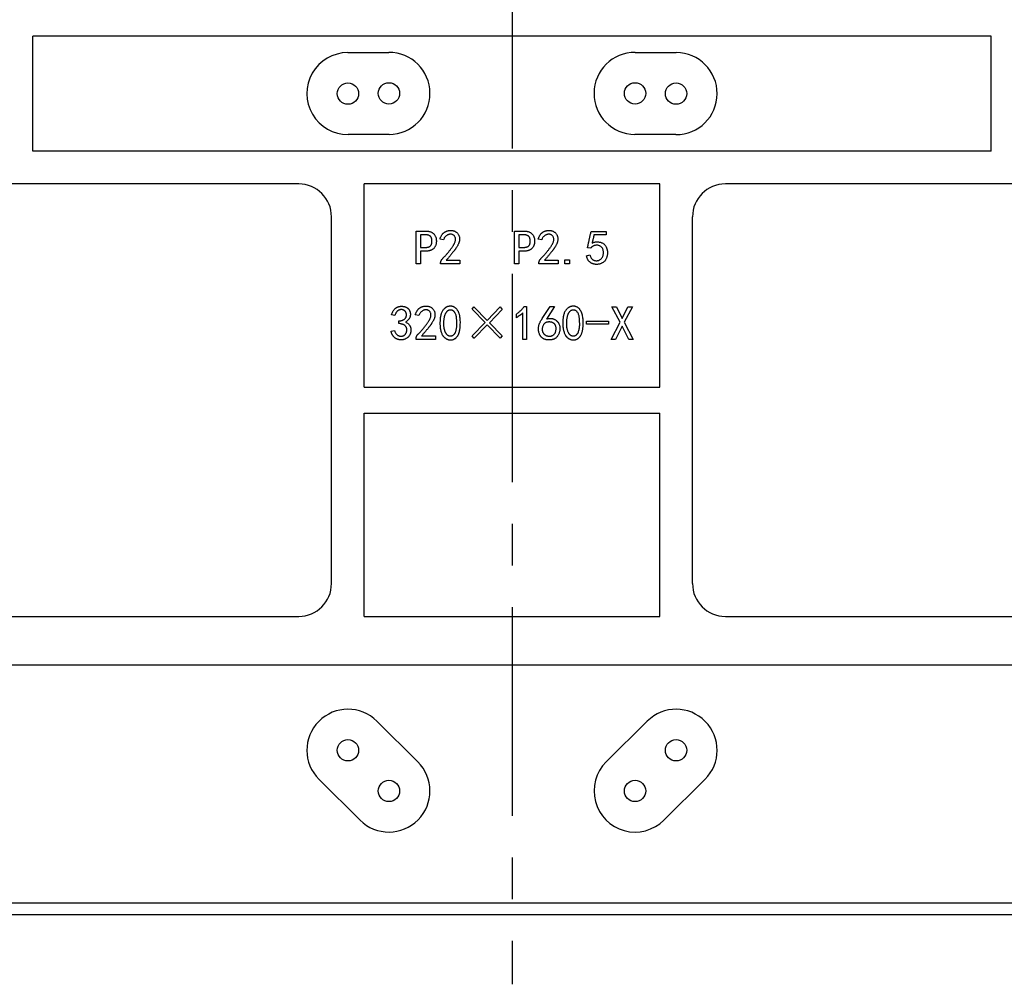
# Model space of a CAD drawing. Units: millimetres. Extents: x -26214 to -25643, y -19329 to -18926.
# Drawn here: x -25994 to -25934, y -19213 to -19154 of the extents above; entities that cross this region are included whole.
import ezdxf

# ---------------------------------------------------------------- set-up
doc = ezdxf.new("R2010")
doc.units = ezdxf.units.MM
doc.linetypes.add('CENTERX2', pattern=[20.32, 12.7, -2.54, 2.54, -2.54])
doc.layers.add('中心线层', color=1, linetype='CENTERX2', lineweight=25)

msp = doc.modelspace()

# ---------------------------------------------------------------- linework, layer by layer
at = {"color": 7, "linetype": 'Continuous', "lineweight": 25}
for p, q in [((-25993.164, -19161.932), (-25993.164, -19154.932)), ((-25934.764, -19154.932), (-25993.164, -19154.932)), ((-25934.764, -19161.932), (-25934.764, -19154.932)), ((-25973.976, -19155.932), (-25971.476, -19155.92)), ((-25956.453, -19155.92), (-25953.953, -19155.932)), ((-25971.453, -19160.92), (-25973.953, -19160.932)), ((-25953.976, -19160.932), (-25956.476, -19160.92)), ((-25934.764, -19161.932), (-25993.164, -19161.932)), ((-25976.964, -19163.932), (-26036.464, -19163.932)), ((-25954.964, -19163.932), (-25972.964, -19163.932)), ((-25972.964, -19176.307), (-25972.964, -19163.932)), ((-25954.964, -19176.307), (-25954.964, -19163.932)), ((-25891.464, -19163.932), (-25950.964, -19163.932)), ((-25974.964, -19188.282), (-25974.964, -19165.932)), ((-25952.964, -19188.282), (-25952.964, -19165.932)), ((-25969.801, -19168.811), (-25969.801, -19166.811)), ((-25969.801, -19166.811), (-25969.192, -19166.811)), ((-25963.812, -19168.811), (-25963.812, -19166.811)), ((-25963.812, -19166.811), (-25963.204, -19166.811)), ((-25959.146, -19166.823), (-25958.222, -19166.823)), ((-25958.222, -19166.823), (-25958.222, -19167.033)), ((-25969.262, -19167.033), (-25969.531, -19167.033)), ((-25969.531, -19167.033), (-25969.531, -19167.805)), ((-25968.14, -19167.337), (-25968.362, -19167.302)), ((-25963.274, -19167.033), (-25963.543, -19167.033)), ((-25963.543, -19167.033), (-25963.543, -19167.805)), ((-25962.151, -19167.337), (-25962.374, -19167.302)), ((-25958.222, -19167.033), (-25958.97, -19167.033)), ((-25969.531, -19167.805), (-25969.262, -19167.805)), ((-25969.192, -19168.027), (-25969.531, -19168.027)), ((-25969.531, -19168.027), (-25969.531, -19168.811)), ((-25963.543, -19167.805), (-25963.274, -19167.805)), ((-25963.204, -19168.027), (-25963.543, -19168.027)), ((-25963.543, -19168.027), (-25963.543, -19168.811)), ((-25959.169, -19167.852), (-25959.368, -19167.829)), ((-25968.315, -19168.799), (-25968.315, -19168.753)), ((-25967.976, -19168.589), (-25967.134, -19168.589)), ((-25967.134, -19168.589), (-25967.134, -19168.799)), ((-25962.327, -19168.799), (-25962.327, -19168.753)), ((-25961.988, -19168.589), (-25961.146, -19168.589)), ((-25961.146, -19168.589), (-25961.146, -19168.799)), ((-25960.736, -19168.811), (-25960.736, -19168.554)), ((-25960.736, -19168.554), (-25960.467, -19168.554)), ((-25960.467, -19168.554), (-25960.467, -19168.811)), ((-25959.426, -19168.308), (-25959.216, -19168.25)), ((-25969.531, -19168.811), (-25969.801, -19168.811)), ((-25967.134, -19168.799), (-25968.315, -19168.799)), ((-25963.543, -19168.811), (-25963.812, -19168.811)), ((-25961.146, -19168.799), (-25962.327, -19168.799)), ((-25960.467, -19168.811), (-25960.736, -19168.811)), ((-25966.397, -19171.568), (-25966.28, -19171.428)), ((-25965.602, -19172.375), (-25966.397, -19171.568)), ((-25966.28, -19171.428), (-25965.485, -19172.247)), ((-25965.485, -19172.247), (-25964.678, -19171.428)), ((-25964.561, -19171.58), (-25965.344, -19172.387)), ((-25964.678, -19171.428), (-25964.561, -19171.58)), ((-25963.309, -19173.404), (-25963.309, -19171.79)), ((-25963.216, -19171.393), (-25963.075, -19171.393)), ((-25963.075, -19171.393), (-25963.075, -19173.404)), ((-25962.128, -19172.141), (-25961.648, -19171.393)), ((-25961.379, -19171.393), (-25961.871, -19172.165)), ((-25961.648, -19171.393), (-25961.379, -19171.393)), ((-25957.379, -19172.363), (-25957.871, -19171.416)), ((-25957.871, -19171.416), (-25957.59, -19171.416)), ((-25957.59, -19171.416), (-25957.251, -19172.141)), ((-25957.251, -19172.141), (-25956.912, -19171.416)), ((-25956.631, -19171.416), (-25957.122, -19172.363)), ((-25956.912, -19171.416), (-25956.631, -19171.416)), ((-25971.099, -19171.942), (-25971.309, -19171.907)), ((-25970.853, -19172.434), (-25970.853, -19172.282)), ((-25969.637, -19171.942), (-25969.859, -19171.907)), ((-25966.397, -19173.194), (-25965.602, -19172.375)), ((-25965.344, -19172.387), (-25964.561, -19173.194)), ((-25963.695, -19172.083), (-25963.695, -19171.861)), ((-25959.415, -19172.48), (-25959.415, -19172.293)), ((-25959.415, -19172.293), (-25958.081, -19172.293)), ((-25958.081, -19172.293), (-25958.081, -19172.48)), ((-25957.929, -19173.416), (-25957.379, -19172.363)), ((-25957.122, -19172.363), (-25956.572, -19173.416)), ((-25971.333, -19172.901), (-25971.122, -19172.866)), ((-25965.485, -19172.516), (-25966.268, -19173.334)), ((-25964.678, -19173.334), (-25965.485, -19172.516)), ((-25958.081, -19172.48), (-25959.415, -19172.48)), ((-25957.251, -19172.597), (-25957.648, -19173.416)), ((-25956.853, -19173.416), (-25957.251, -19172.597)), ((-25969.812, -19173.404), (-25969.812, -19173.358)), ((-25968.631, -19173.404), (-25969.812, -19173.404)), ((-25969.473, -19173.194), (-25968.631, -19173.194)), ((-25968.631, -19173.194), (-25968.631, -19173.404)), ((-25966.28, -19173.334), (-25966.397, -19173.194)), ((-25966.268, -19173.334), (-25966.28, -19173.334)), ((-25964.561, -19173.194), (-25964.678, -19173.334)), ((-25963.075, -19173.404), (-25963.309, -19173.404)), ((-25957.648, -19173.416), (-25957.929, -19173.416)), ((-25956.572, -19173.416), (-25956.853, -19173.416)), ((-25972.964, -19176.307), (-25954.964, -19176.307)), ((-25972.964, -19190.282), (-25972.964, -19177.907)), ((-25972.964, -19177.907), (-25954.964, -19177.907)), ((-25954.964, -19190.282), (-25954.964, -19177.907)), ((-26001.964, -19190.282), (-25976.964, -19190.282)), ((-25972.964, -19190.282), (-25954.964, -19190.282)), ((-25950.964, -19190.282), (-25925.964, -19190.282)), ((-26108.767, -19193.235), (-25819.162, -19193.235)), ((-25969.704, -19199.137), (-25972.204, -19196.657)), ((-25955.725, -19196.657), (-25958.225, -19199.137)), ((-25975.725, -19200.207), (-25973.225, -19202.687)), ((-25954.704, -19202.687), (-25952.204, -19200.207)), ((-26123.264, -19207.732), (-25804.664, -19207.732))]:
    msp.add_line(p, q, dxfattribs=at)
msp.add_line((-26123.964, -19208.432), (-25803.964, -19208.432))
for centre in [(-25973.964, -19158.432), (-25971.464, -19158.42), (-25956.464, -19158.42), (-25953.964, -19158.432), (-25973.964, -19198.432), (-25953.964, -19198.432), (-25971.464, -19200.912), (-25956.464, -19200.912)]:
    msp.add_circle(centre, 0.65, dxfattribs=at)
for centre, radius, start, end in [((-25973.964, -19158.432), 2.5, 90.26564, 270.26564), ((-25971.464, -19158.42), 2.5, 270.26564, 90.26564), ((-25956.464, -19158.42), 2.5, 89.73439, 269.73433), ((-25953.964, -19158.432), 2.5, 269.73436, 89.73436), ((-25976.964, -19165.932), 2, 0, 90), ((-25950.964, -19165.932), 2, 90, 180), ((-25976.964, -19188.282), 2, 270, 0), ((-25950.964, -19188.282), 2, 180, 270), ((-25973.964, -19198.432), 2.5, 45.2301, 225.2301), ((-25953.964, -19198.432), 2.5, 314.7699, 134.7699), ((-25971.464, -19200.912), 2.5, 225.2301, 45.2301), ((-25956.464, -19200.912), 2.5, 134.7699, 314.7699)]:
    msp.add_arc(centre, radius, start, end, dxfattribs=at)
for points, knots in [([(-25969.192, -19166.811), (-25969.169, -19166.812), (-25969.122, -19166.812), (-25969.055, -19166.821), (-25968.992, -19166.833), (-25968.932, -19166.851), (-25968.877, -19166.874), (-25968.826, -19166.903), (-25968.778, -19166.935), (-25968.736, -19166.974), (-25968.697, -19167.017), (-25968.664, -19167.064), (-25968.635, -19167.114), (-25968.612, -19167.168), (-25968.594, -19167.226), (-25968.582, -19167.287), (-25968.574, -19167.352), (-25968.573, -19167.396), (-25968.572, -19167.419)], [0, 0, 0, 0, 0.072238, 0.140925, 0.206016, 0.269091, 0.329667, 0.388583, 0.447074, 0.505673, 0.564272, 0.622044, 0.680191, 0.740129, 0.800972, 0.864337, 0.930401, 1, 1, 1, 1]), ([(-25968.362, -19167.302), (-25968.354, -19167.281), (-25968.339, -19167.238), (-25968.312, -19167.178), (-25968.285, -19167.122), (-25968.256, -19167.07), (-25968.226, -19167.023), (-25968.193, -19166.981), (-25968.159, -19166.943), (-25968.123, -19166.91), (-25968.086, -19166.881), (-25968.046, -19166.856), (-25968.005, -19166.833), (-25967.963, -19166.815), (-25967.919, -19166.799), (-25967.873, -19166.788), (-25967.826, -19166.78), (-25967.793, -19166.777), (-25967.777, -19166.776)], [0, 0, 0, 0, 0.082406, 0.160325, 0.234213, 0.304499, 0.37102, 0.434125, 0.494608, 0.55215, 0.608259, 0.663798, 0.718839, 0.773448, 0.828949, 0.884622, 0.941567, 1, 1, 1, 1]), ([(-25967.777, -19166.776), (-25967.758, -19166.774), (-25967.721, -19166.771), (-25967.667, -19166.771), (-25967.615, -19166.774), (-25967.566, -19166.781), (-25967.518, -19166.793), (-25967.47, -19166.811), (-25967.422, -19166.834), (-25967.372, -19166.863), (-25967.325, -19166.899), (-25967.281, -19166.944), (-25967.243, -19166.997), (-25967.208, -19167.057), (-25967.18, -19167.125), (-25967.164, -19167.2), (-25967.158, -19167.281), (-25967.161, -19167.353), (-25967.169, -19167.414), (-25967.181, -19167.463), (-25967.197, -19167.514), (-25967.217, -19167.567), (-25967.242, -19167.622), (-25967.272, -19167.679), (-25967.306, -19167.739), (-25967.338, -19167.79), (-25967.367, -19167.833), (-25967.39, -19167.868), (-25967.417, -19167.905), (-25967.446, -19167.944), (-25967.477, -19167.985), (-25967.51, -19168.029), (-25967.546, -19168.075), (-25967.585, -19168.123), (-25967.625, -19168.174), (-25967.669, -19168.226), (-25967.714, -19168.281), (-25967.762, -19168.339), (-25967.812, -19168.398), (-25967.864, -19168.46), (-25967.92, -19168.523), (-25967.957, -19168.567), (-25967.976, -19168.589)], [0, 0, 0, 0, 0.023105, 0.044936, 0.065579, 0.085164, 0.104775, 0.125276, 0.146989, 0.170082, 0.194252, 0.219198, 0.245429, 0.27335, 0.302731, 0.333361, 0.366123, 0.40126, 0.420128, 0.440378, 0.461808, 0.484577, 0.509119, 0.53505, 0.562819, 0.592085, 0.607827, 0.624925, 0.643196, 0.662931, 0.683887, 0.706067, 0.729578, 0.754315, 0.780525, 0.807939, 0.836716, 0.866723, 0.898072, 0.930786, 0.964711, 1, 1, 1, 1]), ([(-25963.204, -19166.811), (-25963.18, -19166.812), (-25963.134, -19166.812), (-25963.067, -19166.821), (-25963.003, -19166.833), (-25962.944, -19166.851), (-25962.889, -19166.874), (-25962.838, -19166.903), (-25962.79, -19166.935), (-25962.747, -19166.974), (-25962.709, -19167.017), (-25962.676, -19167.064), (-25962.647, -19167.114), (-25962.624, -19167.168), (-25962.606, -19167.226), (-25962.594, -19167.287), (-25962.585, -19167.352), (-25962.585, -19167.396), (-25962.584, -19167.419)], [0, 0, 0, 0, 0.072238, 0.140925, 0.206016, 0.269091, 0.329667, 0.388583, 0.447074, 0.505673, 0.564272, 0.622044, 0.680191, 0.740129, 0.800972, 0.864337, 0.930401, 1, 1, 1, 1]), ([(-25962.374, -19167.302), (-25962.366, -19167.281), (-25962.35, -19167.238), (-25962.324, -19167.178), (-25962.297, -19167.122), (-25962.268, -19167.07), (-25962.237, -19167.023), (-25962.205, -19166.981), (-25962.171, -19166.943), (-25962.135, -19166.91), (-25962.097, -19166.881), (-25962.058, -19166.856), (-25962.017, -19166.833), (-25961.975, -19166.815), (-25961.931, -19166.799), (-25961.885, -19166.788), (-25961.837, -19166.78), (-25961.805, -19166.777), (-25961.789, -19166.776)], [0, 0, 0, 0, 0.082406, 0.160325, 0.234213, 0.304499, 0.37102, 0.434125, 0.494608, 0.55215, 0.608259, 0.663798, 0.718839, 0.773448, 0.828949, 0.884622, 0.941567, 1, 1, 1, 1]), ([(-25961.789, -19166.776), (-25961.77, -19166.774), (-25961.733, -19166.771), (-25961.678, -19166.771), (-25961.627, -19166.774), (-25961.578, -19166.781), (-25961.53, -19166.793), (-25961.482, -19166.811), (-25961.434, -19166.834), (-25961.384, -19166.863), (-25961.336, -19166.899), (-25961.293, -19166.944), (-25961.254, -19166.997), (-25961.22, -19167.057), (-25961.192, -19167.125), (-25961.175, -19167.2), (-25961.169, -19167.281), (-25961.173, -19167.353), (-25961.181, -19167.414), (-25961.192, -19167.463), (-25961.209, -19167.514), (-25961.229, -19167.567), (-25961.254, -19167.622), (-25961.284, -19167.679), (-25961.318, -19167.739), (-25961.35, -19167.79), (-25961.378, -19167.833), (-25961.402, -19167.868), (-25961.429, -19167.905), (-25961.458, -19167.944), (-25961.489, -19167.985), (-25961.522, -19168.029), (-25961.558, -19168.075), (-25961.596, -19168.123), (-25961.637, -19168.174), (-25961.68, -19168.226), (-25961.726, -19168.281), (-25961.773, -19168.339), (-25961.824, -19168.398), (-25961.876, -19168.46), (-25961.931, -19168.523), (-25961.969, -19168.567), (-25961.988, -19168.589)], [0, 0, 0, 0, 0.023105, 0.044936, 0.065579, 0.085164, 0.104775, 0.125276, 0.146989, 0.170082, 0.194252, 0.219198, 0.245429, 0.27335, 0.302731, 0.333361, 0.366123, 0.40126, 0.420128, 0.440378, 0.461808, 0.484577, 0.509119, 0.53505, 0.562819, 0.592085, 0.607827, 0.624925, 0.643196, 0.662931, 0.683887, 0.706067, 0.729578, 0.754315, 0.780525, 0.807939, 0.836716, 0.866723, 0.898072, 0.930786, 0.964711, 1, 1, 1, 1]), ([(-25959.368, -19167.829), (-25959.367, -19167.825), (-25959.364, -19167.814), (-25959.358, -19167.795), (-25959.353, -19167.77), (-25959.345, -19167.737), (-25959.336, -19167.698), (-25959.325, -19167.652), (-25959.313, -19167.6), (-25959.3, -19167.54), (-25959.285, -19167.474), (-25959.269, -19167.401), (-25959.252, -19167.321), (-25959.233, -19167.234), (-25959.214, -19167.141), (-25959.192, -19167.041), (-25959.169, -19166.934), (-25959.154, -19166.861), (-25959.146, -19166.823)], [0, 0, 0, 0, 0.012245, 0.031422, 0.05692, 0.089353, 0.128214, 0.173914, 0.226548, 0.28552, 0.351425, 0.424171, 0.503349, 0.589369, 0.681821, 0.781204, 0.887343, 1, 1, 1, 1]), ([(-25968.841, -19167.419), (-25968.842, -19167.401), (-25968.842, -19167.367), (-25968.847, -19167.318), (-25968.855, -19167.273), (-25968.867, -19167.233), (-25968.881, -19167.197), (-25968.9, -19167.165), (-25968.921, -19167.137), (-25968.946, -19167.114), (-25968.975, -19167.095), (-25969.006, -19167.078), (-25969.041, -19167.065), (-25969.079, -19167.053), (-25969.12, -19167.044), (-25969.165, -19167.038), (-25969.212, -19167.034), (-25969.245, -19167.034), (-25969.262, -19167.033)], [0, 0, 0, 0, 0.080202, 0.154193, 0.222451, 0.285562, 0.344016, 0.398338, 0.450352, 0.500635, 0.551788, 0.605153, 0.660701, 0.720689, 0.783958, 0.851147, 0.923074, 1, 1, 1, 1]), ([(-25969.262, -19167.805), (-25969.245, -19167.805), (-25969.212, -19167.805), (-25969.165, -19167.801), (-25969.12, -19167.794), (-25969.079, -19167.786), (-25969.041, -19167.774), (-25969.006, -19167.76), (-25968.975, -19167.743), (-25968.946, -19167.724), (-25968.921, -19167.701), (-25968.9, -19167.673), (-25968.881, -19167.642), (-25968.867, -19167.606), (-25968.855, -19167.565), (-25968.847, -19167.52), (-25968.842, -19167.471), (-25968.842, -19167.437), (-25968.841, -19167.419)], [0, 0, 0, 0, 0.076926, 0.148853, 0.216042, 0.279311, 0.339299, 0.394847, 0.448212, 0.499365, 0.549648, 0.601662, 0.655984, 0.714438, 0.777549, 0.845807, 0.919798, 1, 1, 1, 1]), ([(-25968.572, -19167.419), (-25968.573, -19167.442), (-25968.574, -19167.487), (-25968.582, -19167.551), (-25968.594, -19167.613), (-25968.612, -19167.671), (-25968.635, -19167.725), (-25968.664, -19167.775), (-25968.697, -19167.822), (-25968.736, -19167.864), (-25968.778, -19167.903), (-25968.826, -19167.936), (-25968.877, -19167.965), (-25968.932, -19167.988), (-25968.992, -19168.006), (-25969.055, -19168.018), (-25969.122, -19168.026), (-25969.169, -19168.027), (-25969.192, -19168.027)], [0, 0, 0, 0, 0.069595, 0.135655, 0.199016, 0.260276, 0.319806, 0.37795, 0.435718, 0.494314, 0.552909, 0.611397, 0.670309, 0.731052, 0.793996, 0.859083, 0.927766, 1, 1, 1, 1]), ([(-25968.315, -19168.753), (-25968.314, -19168.738), (-25968.311, -19168.709), (-25968.301, -19168.667), (-25968.287, -19168.626), (-25968.269, -19168.585), (-25968.246, -19168.546), (-25968.219, -19168.508), (-25968.188, -19168.471), (-25968.15, -19168.436), (-25968.11, -19168.398), (-25968.069, -19168.355), (-25968.024, -19168.308), (-25967.978, -19168.256), (-25967.928, -19168.198), (-25967.876, -19168.136), (-25967.821, -19168.069), (-25967.766, -19167.998), (-25967.71, -19167.928), (-25967.66, -19167.859), (-25967.614, -19167.795), (-25967.573, -19167.736), (-25967.538, -19167.68), (-25967.508, -19167.628), (-25967.482, -19167.581), (-25967.456, -19167.525), (-25967.431, -19167.461), (-25967.412, -19167.387), (-25967.404, -19167.319), (-25967.407, -19167.257), (-25967.42, -19167.2), (-25967.444, -19167.148), (-25967.477, -19167.101), (-25967.519, -19167.061), (-25967.567, -19167.028), (-25967.62, -19167.007), (-25967.677, -19166.996), (-25967.737, -19166.997), (-25967.798, -19167.007), (-25967.857, -19167.027), (-25967.915, -19167.055), (-25967.972, -19167.091), (-25968.025, -19167.137), (-25968.071, -19167.194), (-25968.11, -19167.262), (-25968.13, -19167.312), (-25968.14, -19167.337)], [0, 0, 0, 0, 0.015528, 0.030863, 0.046319, 0.062052, 0.078078, 0.094639, 0.111813, 0.129802, 0.149212, 0.170363, 0.193485, 0.218491, 0.245599, 0.274381, 0.305178, 0.337998, 0.370532, 0.400844, 0.428786, 0.45453, 0.478015, 0.499301, 0.51841, 0.535241, 0.565196, 0.592082, 0.61614, 0.638068, 0.658523, 0.678327, 0.698347, 0.719172, 0.739954, 0.760081, 0.78034, 0.801617, 0.823517, 0.845555, 0.868451, 0.892314, 0.917, 0.942861, 0.970362, 1, 1, 1, 1]), ([(-25962.853, -19167.419), (-25962.853, -19167.401), (-25962.854, -19167.367), (-25962.859, -19167.318), (-25962.867, -19167.273), (-25962.879, -19167.233), (-25962.893, -19167.197), (-25962.912, -19167.165), (-25962.933, -19167.137), (-25962.958, -19167.114), (-25962.987, -19167.095), (-25963.018, -19167.078), (-25963.053, -19167.065), (-25963.091, -19167.053), (-25963.132, -19167.044), (-25963.176, -19167.038), (-25963.224, -19167.034), (-25963.257, -19167.034), (-25963.274, -19167.033)], [0, 0, 0, 0, 0.080202, 0.154193, 0.222451, 0.285562, 0.344016, 0.398338, 0.450352, 0.500635, 0.551788, 0.605153, 0.660701, 0.720689, 0.783958, 0.851147, 0.923074, 1, 1, 1, 1]), ([(-25963.274, -19167.805), (-25963.257, -19167.805), (-25963.224, -19167.805), (-25963.176, -19167.801), (-25963.132, -19167.794), (-25963.091, -19167.786), (-25963.053, -19167.774), (-25963.018, -19167.76), (-25962.987, -19167.743), (-25962.958, -19167.724), (-25962.933, -19167.701), (-25962.912, -19167.673), (-25962.893, -19167.642), (-25962.879, -19167.606), (-25962.867, -19167.565), (-25962.859, -19167.52), (-25962.854, -19167.471), (-25962.853, -19167.437), (-25962.853, -19167.419)], [0, 0, 0, 0, 0.076926, 0.148853, 0.216042, 0.279311, 0.339299, 0.394847, 0.448212, 0.499365, 0.549648, 0.601662, 0.655984, 0.714438, 0.777549, 0.845807, 0.919798, 1, 1, 1, 1]), ([(-25962.584, -19167.419), (-25962.585, -19167.442), (-25962.585, -19167.487), (-25962.594, -19167.551), (-25962.606, -19167.613), (-25962.624, -19167.671), (-25962.647, -19167.725), (-25962.676, -19167.775), (-25962.709, -19167.822), (-25962.747, -19167.864), (-25962.79, -19167.903), (-25962.838, -19167.936), (-25962.889, -19167.965), (-25962.944, -19167.988), (-25963.003, -19168.006), (-25963.067, -19168.018), (-25963.134, -19168.026), (-25963.18, -19168.027), (-25963.204, -19168.027)], [0, 0, 0, 0, 0.069595, 0.135655, 0.199016, 0.260276, 0.319806, 0.37795, 0.435718, 0.494314, 0.552909, 0.611397, 0.670309, 0.731052, 0.793996, 0.859083, 0.927766, 1, 1, 1, 1]), ([(-25962.327, -19168.753), (-25962.325, -19168.738), (-25962.323, -19168.709), (-25962.313, -19168.667), (-25962.299, -19168.626), (-25962.281, -19168.585), (-25962.258, -19168.546), (-25962.23, -19168.508), (-25962.199, -19168.471), (-25962.162, -19168.436), (-25962.122, -19168.398), (-25962.081, -19168.355), (-25962.036, -19168.308), (-25961.989, -19168.256), (-25961.94, -19168.198), (-25961.887, -19168.136), (-25961.833, -19168.069), (-25961.777, -19167.998), (-25961.722, -19167.928), (-25961.672, -19167.859), (-25961.626, -19167.795), (-25961.585, -19167.736), (-25961.55, -19167.68), (-25961.519, -19167.628), (-25961.493, -19167.581), (-25961.467, -19167.525), (-25961.443, -19167.461), (-25961.424, -19167.387), (-25961.415, -19167.319), (-25961.419, -19167.257), (-25961.432, -19167.2), (-25961.456, -19167.148), (-25961.489, -19167.101), (-25961.53, -19167.061), (-25961.578, -19167.028), (-25961.632, -19167.007), (-25961.689, -19166.996), (-25961.749, -19166.997), (-25961.809, -19167.007), (-25961.869, -19167.027), (-25961.927, -19167.055), (-25961.984, -19167.091), (-25962.036, -19167.137), (-25962.082, -19167.194), (-25962.122, -19167.262), (-25962.141, -19167.312), (-25962.151, -19167.337)], [0, 0, 0, 0, 0.015528, 0.030863, 0.046319, 0.062052, 0.078078, 0.094639, 0.111813, 0.129802, 0.149212, 0.170363, 0.193485, 0.218491, 0.245599, 0.274381, 0.305178, 0.337998, 0.370532, 0.400844, 0.428786, 0.45453, 0.478015, 0.499301, 0.51841, 0.535241, 0.565196, 0.592082, 0.61614, 0.638068, 0.658523, 0.678327, 0.698347, 0.719172, 0.739954, 0.760081, 0.78034, 0.801617, 0.823517, 0.845555, 0.868451, 0.892314, 0.917, 0.942861, 0.970362, 1, 1, 1, 1]), ([(-25959.087, -19167.536), (-25959.059, -19167.524), (-25959.004, -19167.499), (-25958.919, -19167.476), (-25958.839, -19167.461), (-25958.76, -19167.459), (-25958.684, -19167.465), (-25958.61, -19167.48), (-25958.537, -19167.5), (-25958.467, -19167.529), (-25958.402, -19167.563), (-25958.346, -19167.604), (-25958.298, -19167.651), (-25958.262, -19167.705), (-25958.233, -19167.76), (-25958.206, -19167.816), (-25958.186, -19167.872), (-25958.168, -19167.928), (-25958.156, -19167.985), (-25958.147, -19168.044), (-25958.144, -19168.105), (-25958.145, -19168.168), (-25958.15, -19168.233), (-25958.161, -19168.298), (-25958.177, -19168.365), (-25958.197, -19168.431), (-25958.223, -19168.495), (-25958.255, -19168.554), (-25958.294, -19168.607), (-25958.338, -19168.654), (-25958.388, -19168.696), (-25958.442, -19168.734), (-25958.502, -19168.766), (-25958.567, -19168.795), (-25958.637, -19168.818), (-25958.713, -19168.832), (-25958.793, -19168.837), (-25958.863, -19168.836), (-25958.92, -19168.83), (-25958.963, -19168.822), (-25959.006, -19168.812), (-25959.048, -19168.797), (-25959.09, -19168.779), (-25959.131, -19168.758), (-25959.171, -19168.734), (-25959.211, -19168.706), (-25959.249, -19168.674), (-25959.284, -19168.637), (-25959.316, -19168.595), (-25959.344, -19168.548), (-25959.37, -19168.495), (-25959.392, -19168.437), (-25959.412, -19168.375), (-25959.421, -19168.331), (-25959.426, -19168.308)], [0, 0, 0, 0, 0.027891, 0.053932, 0.078261, 0.10147, 0.124101, 0.146541, 0.169058, 0.191966, 0.214171, 0.234931, 0.254632, 0.273793, 0.292637, 0.311073, 0.328787, 0.346127, 0.363513, 0.381308, 0.399609, 0.41853, 0.4379, 0.457734, 0.478102, 0.499004, 0.519868, 0.539817, 0.559205, 0.578367, 0.597679, 0.617521, 0.63776, 0.658996, 0.68092, 0.703743, 0.727655, 0.753188, 0.766354, 0.779393, 0.792499, 0.805818, 0.819345, 0.833022, 0.84709, 0.861613, 0.876329, 0.891638, 0.90737, 0.923771, 0.941216, 0.959674, 0.979224, 1, 1, 1, 1]), ([(-25958.97, -19167.033), (-25958.975, -19167.059), (-25958.985, -19167.109), (-25958.999, -19167.182), (-25959.013, -19167.251), (-25959.028, -19167.316), (-25959.043, -19167.376), (-25959.057, -19167.433), (-25959.072, -19167.486), (-25959.082, -19167.52), (-25959.087, -19167.536)], [0, 0, 0, 0, 0.151947, 0.295502, 0.431833, 0.560795, 0.681593, 0.794865, 0.901057, 1, 1, 1, 1]), ([(-25959.216, -19168.25), (-25959.209, -19168.275), (-25959.196, -19168.322), (-25959.17, -19168.389), (-25959.14, -19168.446), (-25959.106, -19168.495), (-25959.069, -19168.535), (-25959.028, -19168.567), (-25958.984, -19168.589), (-25958.935, -19168.601), (-25958.887, -19168.608), (-25958.841, -19168.611), (-25958.797, -19168.612), (-25958.756, -19168.609), (-25958.717, -19168.602), (-25958.68, -19168.591), (-25958.645, -19168.578), (-25958.603, -19168.554), (-25958.556, -19168.521), (-25958.507, -19168.473), (-25958.467, -19168.42), (-25958.437, -19168.361), (-25958.414, -19168.297), (-25958.399, -19168.23), (-25958.39, -19168.159), (-25958.39, -19168.086), (-25958.397, -19168.014), (-25958.413, -19167.946), (-25958.437, -19167.884), (-25958.472, -19167.828), (-25958.512, -19167.78), (-25958.558, -19167.74), (-25958.61, -19167.709), (-25958.666, -19167.686), (-25958.727, -19167.674), (-25958.791, -19167.669), (-25958.86, -19167.674), (-25958.918, -19167.684), (-25958.965, -19167.698), (-25958.999, -19167.711), (-25959.032, -19167.727), (-25959.063, -19167.746), (-25959.092, -19167.769), (-25959.119, -19167.793), (-25959.145, -19167.821), (-25959.161, -19167.842), (-25959.169, -19167.852)], [0, 0, 0, 0, 0.031902, 0.06096, 0.087446, 0.111469, 0.133612, 0.154418, 0.174697, 0.195143, 0.215262, 0.234342, 0.252303, 0.269256, 0.285511, 0.301216, 0.316373, 0.331175, 0.359991, 0.387531, 0.414596, 0.441719, 0.469339, 0.497422, 0.526603, 0.557012, 0.587215, 0.615552, 0.642761, 0.669416, 0.695166, 0.720009, 0.744345, 0.769012, 0.794298, 0.820676, 0.848473, 0.878295, 0.893488, 0.908515, 0.923386, 0.93824, 0.953213, 0.96832, 0.98392, 1, 1, 1, 1]), ([(-25971.309, -19171.907), (-25971.297, -19171.873), (-25971.273, -19171.808), (-25971.228, -19171.715), (-25971.177, -19171.631), (-25971.128, -19171.568), (-25971.085, -19171.522), (-25971.05, -19171.493), (-25971.012, -19171.467), (-25970.971, -19171.445), (-25970.928, -19171.425), (-25970.882, -19171.411), (-25970.834, -19171.4), (-25970.783, -19171.392), (-25970.732, -19171.388), (-25970.682, -19171.386), (-25970.633, -19171.389), (-25970.586, -19171.393), (-25970.541, -19171.402), (-25970.497, -19171.413), (-25970.455, -19171.427), (-25970.415, -19171.444), (-25970.377, -19171.465), (-25970.342, -19171.488), (-25970.309, -19171.513), (-25970.28, -19171.541), (-25970.253, -19171.572), (-25970.23, -19171.605), (-25970.209, -19171.641), (-25970.192, -19171.679), (-25970.178, -19171.719), (-25970.167, -19171.76), (-25970.159, -19171.802), (-25970.155, -19171.845), (-25970.155, -19171.888), (-25970.158, -19171.933), (-25970.164, -19171.979), (-25970.174, -19172.025), (-25970.188, -19172.071), (-25970.208, -19172.116), (-25970.234, -19172.159), (-25970.265, -19172.201), (-25970.302, -19172.241), (-25970.344, -19172.28), (-25970.391, -19172.317), (-25970.426, -19172.34), (-25970.444, -19172.352)], [0, 0, 0, 0, 0.047461, 0.092312, 0.135457, 0.176947, 0.197269, 0.217393, 0.237347, 0.257697, 0.278313, 0.299495, 0.321374, 0.344088, 0.367002, 0.388892, 0.410226, 0.431073, 0.45119, 0.470852, 0.490348, 0.509613, 0.528597, 0.547016, 0.564907, 0.582808, 0.600351, 0.618248, 0.636328, 0.654722, 0.673321, 0.692013, 0.710599, 0.729516, 0.748545, 0.76819, 0.788373, 0.809199, 0.830325, 0.85179, 0.873884, 0.896605, 0.920452, 0.945502, 0.971922, 1, 1, 1, 1]), ([(-25970.853, -19172.282), (-25970.833, -19172.28), (-25970.795, -19172.276), (-25970.74, -19172.265), (-25970.689, -19172.254), (-25970.642, -19172.239), (-25970.599, -19172.221), (-25970.561, -19172.202), (-25970.526, -19172.179), (-25970.496, -19172.154), (-25970.47, -19172.126), (-25970.448, -19172.097), (-25970.43, -19172.065), (-25970.415, -19172.032), (-25970.405, -19171.996), (-25970.398, -19171.958), (-25970.396, -19171.919), (-25970.396, -19171.878), (-25970.401, -19171.838), (-25970.41, -19171.799), (-25970.423, -19171.764), (-25970.44, -19171.731), (-25970.461, -19171.702), (-25970.487, -19171.675), (-25970.516, -19171.652), (-25970.549, -19171.632), (-25970.584, -19171.615), (-25970.62, -19171.602), (-25970.657, -19171.593), (-25970.694, -19171.59), (-25970.732, -19171.589), (-25970.77, -19171.594), (-25970.809, -19171.602), (-25970.848, -19171.614), (-25970.887, -19171.632), (-25970.924, -19171.657), (-25970.958, -19171.689), (-25970.991, -19171.727), (-25971.021, -19171.771), (-25971.049, -19171.822), (-25971.076, -19171.88), (-25971.091, -19171.921), (-25971.099, -19171.942)], [0, 0, 0, 0, 0.034623, 0.06702, 0.097462, 0.125644, 0.152213, 0.177361, 0.200892, 0.223518, 0.245357, 0.266693, 0.287616, 0.308644, 0.330091, 0.352048, 0.37494, 0.399043, 0.422799, 0.445509, 0.46719, 0.488187, 0.509226, 0.530355, 0.551955, 0.574385, 0.597178, 0.619247, 0.640922, 0.662377, 0.684217, 0.706448, 0.729292, 0.753266, 0.777863, 0.803344, 0.830174, 0.859007, 0.89006, 0.923779, 0.960279, 1, 1, 1, 1]), ([(-25969.859, -19171.907), (-25969.851, -19171.886), (-25969.836, -19171.843), (-25969.81, -19171.783), (-25969.782, -19171.727), (-25969.754, -19171.675), (-25969.723, -19171.628), (-25969.69, -19171.586), (-25969.656, -19171.548), (-25969.62, -19171.515), (-25969.583, -19171.486), (-25969.543, -19171.461), (-25969.502, -19171.439), (-25969.46, -19171.42), (-25969.416, -19171.405), (-25969.37, -19171.394), (-25969.323, -19171.385), (-25969.291, -19171.382), (-25969.274, -19171.381)], [0, 0, 0, 0, 0.082406, 0.160325, 0.234213, 0.304499, 0.37102, 0.434125, 0.494608, 0.55215, 0.608259, 0.663798, 0.718839, 0.773448, 0.828949, 0.884622, 0.941567, 1, 1, 1, 1]), ([(-25969.812, -19173.358), (-25969.811, -19173.343), (-25969.808, -19173.314), (-25969.798, -19173.272), (-25969.784, -19173.231), (-25969.766, -19173.19), (-25969.743, -19173.151), (-25969.716, -19173.113), (-25969.685, -19173.076), (-25969.648, -19173.041), (-25969.608, -19173.003), (-25969.566, -19172.96), (-25969.521, -19172.913), (-25969.475, -19172.861), (-25969.425, -19172.803), (-25969.373, -19172.741), (-25969.318, -19172.674), (-25969.263, -19172.603), (-25969.208, -19172.533), (-25969.157, -19172.464), (-25969.111, -19172.4), (-25969.07, -19172.341), (-25969.035, -19172.285), (-25969.005, -19172.233), (-25968.979, -19172.186), (-25968.953, -19172.13), (-25968.928, -19172.066), (-25968.909, -19171.992), (-25968.901, -19171.924), (-25968.904, -19171.862), (-25968.917, -19171.805), (-25968.941, -19171.753), (-25968.974, -19171.706), (-25969.016, -19171.666), (-25969.064, -19171.633), (-25969.117, -19171.612), (-25969.174, -19171.601), (-25969.234, -19171.602), (-25969.295, -19171.612), (-25969.354, -19171.632), (-25969.413, -19171.66), (-25969.469, -19171.696), (-25969.522, -19171.742), (-25969.568, -19171.799), (-25969.607, -19171.867), (-25969.627, -19171.917), (-25969.637, -19171.942)], [0, 0, 0, 0, 0.015528, 0.030863, 0.046319, 0.062052, 0.078078, 0.094639, 0.111813, 0.129802, 0.149212, 0.170363, 0.193485, 0.218491, 0.245599, 0.274381, 0.305178, 0.337998, 0.370532, 0.400844, 0.428786, 0.45453, 0.478015, 0.499301, 0.51841, 0.535241, 0.565196, 0.592082, 0.61614, 0.638068, 0.658523, 0.678327, 0.698347, 0.719172, 0.739954, 0.760081, 0.78034, 0.801617, 0.823517, 0.845555, 0.868451, 0.892314, 0.917, 0.942861, 0.970362, 1, 1, 1, 1]), ([(-25969.274, -19171.381), (-25969.255, -19171.379), (-25969.218, -19171.376), (-25969.164, -19171.376), (-25969.113, -19171.379), (-25969.063, -19171.386), (-25969.015, -19171.398), (-25968.968, -19171.416), (-25968.919, -19171.439), (-25968.869, -19171.468), (-25968.822, -19171.504), (-25968.778, -19171.549), (-25968.74, -19171.602), (-25968.705, -19171.662), (-25968.678, -19171.73), (-25968.661, -19171.805), (-25968.655, -19171.886), (-25968.658, -19171.958), (-25968.666, -19172.019), (-25968.678, -19172.068), (-25968.694, -19172.119), (-25968.714, -19172.172), (-25968.739, -19172.227), (-25968.769, -19172.284), (-25968.803, -19172.344), (-25968.835, -19172.395), (-25968.864, -19172.438), (-25968.887, -19172.473), (-25968.914, -19172.51), (-25968.943, -19172.549), (-25968.974, -19172.59), (-25969.007, -19172.634), (-25969.043, -19172.68), (-25969.082, -19172.728), (-25969.122, -19172.779), (-25969.166, -19172.831), (-25969.211, -19172.886), (-25969.259, -19172.944), (-25969.309, -19173.003), (-25969.361, -19173.065), (-25969.417, -19173.128), (-25969.454, -19173.172), (-25969.473, -19173.194)], [0, 0, 0, 0, 0.023105, 0.044936, 0.065579, 0.085164, 0.104775, 0.125276, 0.146989, 0.170082, 0.194252, 0.219198, 0.245429, 0.27335, 0.302731, 0.333361, 0.366123, 0.40126, 0.420128, 0.440378, 0.461808, 0.484577, 0.509119, 0.53505, 0.562819, 0.592085, 0.607827, 0.624925, 0.643196, 0.662931, 0.683887, 0.706067, 0.729578, 0.754315, 0.780525, 0.807939, 0.836716, 0.866723, 0.898072, 0.930786, 0.964711, 1, 1, 1, 1]), ([(-25968.35, -19172.287), (-25968.349, -19172.262), (-25968.347, -19172.213), (-25968.341, -19172.142), (-25968.333, -19172.074), (-25968.323, -19172.011), (-25968.311, -19171.951), (-25968.297, -19171.896), (-25968.281, -19171.844), (-25968.258, -19171.781), (-25968.223, -19171.709), (-25968.172, -19171.63), (-25968.114, -19171.559), (-25968.059, -19171.507), (-25968.011, -19171.47), (-25967.972, -19171.446), (-25967.932, -19171.426), (-25967.89, -19171.41), (-25967.845, -19171.397), (-25967.799, -19171.388), (-25967.751, -19171.382), (-25967.701, -19171.38), (-25967.651, -19171.383), (-25967.602, -19171.39), (-25967.555, -19171.404), (-25967.509, -19171.423), (-25967.465, -19171.447), (-25967.423, -19171.476), (-25967.382, -19171.511), (-25967.344, -19171.55), (-25967.307, -19171.594), (-25967.275, -19171.641), (-25967.244, -19171.69), (-25967.218, -19171.742), (-25967.194, -19171.797), (-25967.175, -19171.855), (-25967.158, -19171.915), (-25967.14, -19172), (-25967.124, -19172.114), (-25967.113, -19172.257), (-25967.111, -19172.409), (-25967.114, -19172.541), (-25967.122, -19172.648), (-25967.13, -19172.726), (-25967.141, -19172.8), (-25967.153, -19172.87), (-25967.169, -19172.936), (-25967.188, -19172.998), (-25967.209, -19173.057), (-25967.233, -19173.112), (-25967.259, -19173.162), (-25967.289, -19173.209), (-25967.321, -19173.252), (-25967.357, -19173.291), (-25967.396, -19173.325), (-25967.438, -19173.356), (-25967.483, -19173.383), (-25967.531, -19173.405), (-25967.58, -19173.423), (-25967.63, -19173.435), (-25967.68, -19173.441), (-25967.73, -19173.442), (-25967.78, -19173.437), (-25967.83, -19173.426), (-25967.88, -19173.409), (-25967.93, -19173.387), (-25967.977, -19173.362), (-25968.021, -19173.334), (-25968.062, -19173.304), (-25968.099, -19173.272), (-25968.132, -19173.238), (-25968.162, -19173.202), (-25968.188, -19173.164), (-25968.218, -19173.11), (-25968.249, -19173.041), (-25968.281, -19172.956), (-25968.308, -19172.868), (-25968.324, -19172.793), (-25968.336, -19172.73), (-25968.342, -19172.679), (-25968.347, -19172.623), (-25968.35, -19172.564), (-25968.353, -19172.5), (-25968.354, -19172.433), (-25968.352, -19172.361), (-25968.351, -19172.312), (-25968.35, -19172.287)], [0, 0, 0, 0, 0.014053, 0.027409, 0.040075, 0.051996, 0.063274, 0.073916, 0.083967, 0.09336, 0.111288, 0.128628, 0.145647, 0.162594, 0.170998, 0.179368, 0.187773, 0.196146, 0.204721, 0.213437, 0.222451, 0.231813, 0.241181, 0.25041, 0.259551, 0.268702, 0.277978, 0.287486, 0.297328, 0.307709, 0.318304, 0.328956, 0.339635, 0.350564, 0.361621, 0.372972, 0.384594, 0.396554, 0.42166, 0.448359, 0.476674, 0.506853, 0.522052, 0.536571, 0.55051, 0.563719, 0.576415, 0.588459, 0.600015, 0.611104, 0.621746, 0.631972, 0.641989, 0.65175, 0.661409, 0.671105, 0.680829, 0.690716, 0.700563, 0.710012, 0.719366, 0.728642, 0.73796, 0.747373, 0.757142, 0.767288, 0.777466, 0.787178, 0.796518, 0.805555, 0.814395, 0.823101, 0.831691, 0.840176, 0.857211, 0.874108, 0.891128, 0.908248, 0.917172, 0.926846, 0.937135, 0.948204, 0.960067, 0.972651, 0.98596, 1, 1, 1, 1]), ([(-25968.105, -19172.217), (-25968.108, -19172.243), (-25968.112, -19172.296), (-25968.117, -19172.373), (-25968.118, -19172.448), (-25968.117, -19172.52), (-25968.113, -19172.591), (-25968.105, -19172.66), (-25968.095, -19172.726), (-25968.082, -19172.789), (-25968.067, -19172.85), (-25968.048, -19172.906), (-25968.028, -19172.958), (-25968.005, -19173.005), (-25967.98, -19173.047), (-25967.952, -19173.085), (-25967.922, -19173.119), (-25967.889, -19173.147), (-25967.856, -19173.171), (-25967.822, -19173.19), (-25967.787, -19173.203), (-25967.753, -19173.211), (-25967.718, -19173.214), (-25967.683, -19173.21), (-25967.648, -19173.202), (-25967.613, -19173.188), (-25967.579, -19173.17), (-25967.547, -19173.148), (-25967.518, -19173.122), (-25967.491, -19173.092), (-25967.467, -19173.057), (-25967.445, -19173.019), (-25967.425, -19172.976), (-25967.402, -19172.914), (-25967.379, -19172.831), (-25967.359, -19172.728), (-25967.347, -19172.62), (-25967.343, -19172.51), (-25967.346, -19172.4), (-25967.348, -19172.294), (-25967.354, -19172.192), (-25967.361, -19172.096), (-25967.373, -19172.004), (-25967.395, -19171.916), (-25967.427, -19171.833), (-25967.459, -19171.768), (-25967.489, -19171.72), (-25967.514, -19171.688), (-25967.54, -19171.662), (-25967.569, -19171.639), (-25967.599, -19171.622), (-25967.632, -19171.608), (-25967.666, -19171.6), (-25967.701, -19171.596), (-25967.737, -19171.597), (-25967.772, -19171.603), (-25967.806, -19171.614), (-25967.839, -19171.631), (-25967.871, -19171.652), (-25967.902, -19171.677), (-25967.931, -19171.708), (-25967.96, -19171.744), (-25967.986, -19171.785), (-25968.011, -19171.831), (-25968.032, -19171.883), (-25968.051, -19171.939), (-25968.069, -19172.001), (-25968.083, -19172.068), (-25968.095, -19172.141), (-25968.102, -19172.191), (-25968.105, -19172.217)], [0, 0, 0, 0, 0.020268, 0.039928, 0.059009, 0.077539, 0.095548, 0.113072, 0.130042, 0.146695, 0.162636, 0.177597, 0.191747, 0.205113, 0.217577, 0.229487, 0.240889, 0.251906, 0.262431, 0.272201, 0.28152, 0.290455, 0.299302, 0.308158, 0.317226, 0.32679, 0.336559, 0.34638, 0.356298, 0.366527, 0.377206, 0.388518, 0.40031, 0.412907, 0.439053, 0.465697, 0.49333, 0.521799, 0.550142, 0.577171, 0.603016, 0.627578, 0.65108, 0.673949, 0.696316, 0.718657, 0.729425, 0.739483, 0.749153, 0.758264, 0.767155, 0.775858, 0.784819, 0.793916, 0.803071, 0.812028, 0.82106, 0.830382, 0.840017, 0.850112, 0.860954, 0.872562, 0.884919, 0.89814, 0.912273, 0.927547, 0.943816, 0.961316, 0.980098, 1, 1, 1, 1]), ([(-25963.695, -19171.861), (-25963.671, -19171.844), (-25963.624, -19171.811), (-25963.556, -19171.757), (-25963.491, -19171.702), (-25963.429, -19171.645), (-25963.37, -19171.585), (-25963.316, -19171.523), (-25963.263, -19171.459), (-25963.232, -19171.415), (-25963.216, -19171.393)], [0, 0, 0, 0, 0.130063, 0.258308, 0.384687, 0.509352, 0.633486, 0.756464, 0.878077, 1, 1, 1, 1]), ([(-25963.309, -19171.79), (-25963.336, -19171.816), (-25963.391, -19171.869), (-25963.483, -19171.942), (-25963.585, -19172.014), (-25963.658, -19172.06), (-25963.695, -19172.083)], [0, 0, 0, 0, 0.2279817, 0.4698264, 0.7271404, 1, 1, 1, 1]), ([(-25960.865, -19172.287), (-25960.864, -19172.262), (-25960.861, -19172.213), (-25960.855, -19172.142), (-25960.848, -19172.074), (-25960.838, -19172.011), (-25960.826, -19171.951), (-25960.812, -19171.896), (-25960.796, -19171.844), (-25960.772, -19171.781), (-25960.737, -19171.709), (-25960.687, -19171.63), (-25960.629, -19171.559), (-25960.573, -19171.507), (-25960.525, -19171.47), (-25960.487, -19171.446), (-25960.447, -19171.426), (-25960.404, -19171.41), (-25960.36, -19171.397), (-25960.314, -19171.388), (-25960.266, -19171.382), (-25960.216, -19171.38), (-25960.166, -19171.383), (-25960.117, -19171.39), (-25960.069, -19171.404), (-25960.023, -19171.423), (-25959.979, -19171.447), (-25959.937, -19171.476), (-25959.897, -19171.511), (-25959.858, -19171.55), (-25959.822, -19171.594), (-25959.789, -19171.641), (-25959.759, -19171.69), (-25959.733, -19171.742), (-25959.709, -19171.797), (-25959.689, -19171.855), (-25959.673, -19171.915), (-25959.655, -19172), (-25959.639, -19172.114), (-25959.628, -19172.257), (-25959.625, -19172.409), (-25959.629, -19172.541), (-25959.636, -19172.648), (-25959.644, -19172.726), (-25959.655, -19172.8), (-25959.668, -19172.87), (-25959.684, -19172.936), (-25959.703, -19172.998), (-25959.723, -19173.057), (-25959.747, -19173.112), (-25959.773, -19173.162), (-25959.803, -19173.209), (-25959.835, -19173.252), (-25959.871, -19173.291), (-25959.911, -19173.325), (-25959.952, -19173.356), (-25959.998, -19173.383), (-25960.046, -19173.405), (-25960.095, -19173.423), (-25960.145, -19173.435), (-25960.195, -19173.441), (-25960.245, -19173.442), (-25960.295, -19173.437), (-25960.345, -19173.426), (-25960.395, -19173.409), (-25960.444, -19173.387), (-25960.491, -19173.362), (-25960.536, -19173.334), (-25960.576, -19173.304), (-25960.613, -19173.272), (-25960.647, -19173.238), (-25960.677, -19173.202), (-25960.703, -19173.164), (-25960.732, -19173.11), (-25960.763, -19173.041), (-25960.796, -19172.956), (-25960.822, -19172.868), (-25960.839, -19172.793), (-25960.85, -19172.73), (-25960.856, -19172.679), (-25960.862, -19172.623), (-25960.865, -19172.564), (-25960.867, -19172.5), (-25960.868, -19172.433), (-25960.867, -19172.361), (-25960.866, -19172.312), (-25960.865, -19172.287)], [0, 0, 0, 0, 0.014053, 0.027409, 0.040075, 0.051996, 0.063274, 0.073916, 0.083967, 0.09336, 0.111288, 0.128628, 0.145647, 0.162594, 0.170998, 0.179368, 0.187773, 0.196146, 0.204721, 0.213437, 0.222451, 0.231813, 0.241181, 0.25041, 0.259551, 0.268702, 0.277978, 0.287486, 0.297328, 0.307709, 0.318304, 0.328956, 0.339635, 0.350564, 0.361621, 0.372972, 0.384594, 0.396554, 0.42166, 0.448359, 0.476674, 0.506853, 0.522052, 0.536571, 0.55051, 0.563719, 0.576415, 0.588459, 0.600015, 0.611104, 0.621746, 0.631972, 0.641989, 0.65175, 0.661409, 0.671105, 0.680829, 0.690716, 0.700563, 0.710012, 0.719366, 0.728642, 0.73796, 0.747373, 0.757142, 0.767288, 0.777466, 0.787178, 0.796518, 0.805555, 0.814395, 0.823101, 0.831691, 0.840176, 0.857211, 0.874108, 0.891128, 0.908248, 0.917172, 0.926846, 0.937135, 0.948204, 0.960067, 0.972651, 0.98596, 1, 1, 1, 1]), ([(-25960.619, -19172.217), (-25960.622, -19172.243), (-25960.627, -19172.296), (-25960.631, -19172.373), (-25960.633, -19172.448), (-25960.631, -19172.52), (-25960.627, -19172.591), (-25960.62, -19172.66), (-25960.609, -19172.726), (-25960.597, -19172.789), (-25960.581, -19172.85), (-25960.563, -19172.906), (-25960.542, -19172.958), (-25960.52, -19173.005), (-25960.494, -19173.047), (-25960.466, -19173.085), (-25960.437, -19173.119), (-25960.404, -19173.147), (-25960.371, -19173.171), (-25960.336, -19173.19), (-25960.302, -19173.203), (-25960.267, -19173.211), (-25960.232, -19173.214), (-25960.197, -19173.21), (-25960.162, -19173.202), (-25960.127, -19173.188), (-25960.094, -19173.17), (-25960.062, -19173.148), (-25960.033, -19173.122), (-25960.006, -19173.092), (-25959.981, -19173.057), (-25959.959, -19173.019), (-25959.94, -19172.976), (-25959.917, -19172.914), (-25959.894, -19172.831), (-25959.873, -19172.728), (-25959.861, -19172.62), (-25959.858, -19172.51), (-25959.86, -19172.4), (-25959.863, -19172.294), (-25959.869, -19172.192), (-25959.876, -19172.096), (-25959.888, -19172.004), (-25959.91, -19171.916), (-25959.941, -19171.833), (-25959.973, -19171.768), (-25960.004, -19171.72), (-25960.028, -19171.688), (-25960.055, -19171.662), (-25960.083, -19171.639), (-25960.114, -19171.622), (-25960.146, -19171.608), (-25960.18, -19171.6), (-25960.216, -19171.596), (-25960.252, -19171.597), (-25960.287, -19171.603), (-25960.321, -19171.614), (-25960.354, -19171.631), (-25960.386, -19171.652), (-25960.416, -19171.677), (-25960.446, -19171.708), (-25960.475, -19171.744), (-25960.501, -19171.785), (-25960.525, -19171.831), (-25960.547, -19171.883), (-25960.566, -19171.939), (-25960.583, -19172.001), (-25960.598, -19172.068), (-25960.61, -19172.141), (-25960.616, -19172.191), (-25960.619, -19172.217)], [0, 0, 0, 0, 0.020268, 0.039928, 0.059009, 0.077539, 0.095548, 0.113072, 0.130042, 0.146695, 0.162636, 0.177597, 0.191747, 0.205113, 0.217577, 0.229487, 0.240889, 0.251906, 0.262431, 0.272201, 0.28152, 0.290455, 0.299302, 0.308158, 0.317226, 0.32679, 0.336559, 0.34638, 0.356298, 0.366527, 0.377206, 0.388518, 0.40031, 0.412907, 0.439053, 0.465697, 0.49333, 0.521799, 0.550142, 0.577171, 0.603016, 0.627578, 0.65108, 0.673949, 0.696316, 0.718657, 0.729425, 0.739483, 0.749153, 0.758264, 0.767155, 0.775858, 0.784819, 0.793916, 0.803071, 0.812028, 0.82106, 0.830382, 0.840017, 0.850112, 0.860954, 0.872562, 0.884919, 0.89814, 0.912273, 0.927547, 0.943816, 0.961316, 0.980098, 1, 1, 1, 1]), ([(-25970.444, -19172.352), (-25970.418, -19172.364), (-25970.366, -19172.388), (-25970.298, -19172.438), (-25970.239, -19172.495), (-25970.199, -19172.55), (-25970.171, -19172.599), (-25970.155, -19172.638), (-25970.142, -19172.68), (-25970.133, -19172.725), (-25970.128, -19172.773), (-25970.126, -19172.823), (-25970.128, -19172.876), (-25970.134, -19172.931), (-25970.142, -19172.986), (-25970.157, -19173.039), (-25970.176, -19173.089), (-25970.199, -19173.137), (-25970.227, -19173.182), (-25970.26, -19173.224), (-25970.297, -19173.264), (-25970.338, -19173.3), (-25970.382, -19173.332), (-25970.428, -19173.361), (-25970.476, -19173.384), (-25970.525, -19173.404), (-25970.576, -19173.418), (-25970.628, -19173.428), (-25970.682, -19173.433), (-25970.736, -19173.434), (-25970.79, -19173.431), (-25970.843, -19173.424), (-25970.894, -19173.412), (-25970.944, -19173.397), (-25970.991, -19173.376), (-25971.037, -19173.353), (-25971.081, -19173.325), (-25971.123, -19173.294), (-25971.162, -19173.258), (-25971.197, -19173.218), (-25971.23, -19173.176), (-25971.257, -19173.128), (-25971.282, -19173.077), (-25971.303, -19173.022), (-25971.32, -19172.963), (-25971.329, -19172.922), (-25971.333, -19172.901)], [0, 0, 0, 0, 0.035389, 0.069385, 0.102558, 0.135981, 0.15302, 0.170477, 0.18823, 0.207012, 0.226444, 0.246991, 0.268599, 0.291374, 0.31454, 0.336913, 0.358813, 0.380268, 0.401829, 0.423534, 0.445577, 0.468159, 0.490818, 0.51283, 0.534522, 0.556053, 0.577403, 0.599032, 0.620909, 0.643394, 0.665743, 0.687549, 0.708977, 0.729918, 0.751025, 0.771926, 0.792943, 0.814434, 0.835987, 0.857671, 0.879551, 0.901927, 0.924966, 0.949, 0.973925, 1, 1, 1, 1]), ([(-25961.871, -19172.165), (-25961.845, -19172.159), (-25961.796, -19172.147), (-25961.722, -19172.135), (-25961.653, -19172.129), (-25961.588, -19172.128), (-25961.527, -19172.134), (-25961.47, -19172.146), (-25961.417, -19172.163), (-25961.368, -19172.187), (-25961.323, -19172.214), (-25961.282, -19172.242), (-25961.245, -19172.27), (-25961.212, -19172.3), (-25961.182, -19172.33), (-25961.156, -19172.362), (-25961.134, -19172.394), (-25961.11, -19172.438), (-25961.087, -19172.496), (-25961.065, -19172.568), (-25961.051, -19172.643), (-25961.045, -19172.72), (-25961.045, -19172.799), (-25961.054, -19172.877), (-25961.069, -19172.955), (-25961.092, -19173.031), (-25961.123, -19173.106), (-25961.165, -19173.177), (-25961.218, -19173.244), (-25961.269, -19173.296), (-25961.315, -19173.335), (-25961.354, -19173.36), (-25961.396, -19173.382), (-25961.441, -19173.401), (-25961.49, -19173.416), (-25961.542, -19173.427), (-25961.597, -19173.436), (-25961.655, -19173.44), (-25961.713, -19173.442), (-25961.769, -19173.439), (-25961.824, -19173.433), (-25961.876, -19173.424), (-25961.926, -19173.411), (-25961.975, -19173.395), (-25962.02, -19173.375), (-25962.064, -19173.352), (-25962.105, -19173.326), (-25962.142, -19173.298), (-25962.176, -19173.266), (-25962.207, -19173.232), (-25962.235, -19173.196), (-25962.259, -19173.157), (-25962.281, -19173.115), (-25962.304, -19173.057), (-25962.326, -19172.983), (-25962.344, -19172.894), (-25962.354, -19172.806), (-25962.351, -19172.749), (-25962.35, -19172.72)], [0, 0, 0, 0, 0.023362, 0.04515, 0.065589, 0.084797, 0.102814, 0.119941, 0.136382, 0.152419, 0.167923, 0.182485, 0.196367, 0.209521, 0.222018, 0.233938, 0.245552, 0.25661, 0.278654, 0.300695, 0.323098, 0.346099, 0.369405, 0.392582, 0.415812, 0.439349, 0.463108, 0.487331, 0.512331, 0.53859, 0.552051, 0.565724, 0.579757, 0.594168, 0.609194, 0.624791, 0.641235, 0.658579, 0.675999, 0.692663, 0.708883, 0.724609, 0.739828, 0.754811, 0.76949, 0.784095, 0.798375, 0.812257, 0.825944, 0.83945, 0.852973, 0.866547, 0.880348, 0.894425, 0.922132, 0.948777, 0.974643, 1, 1, 1, 1]), ([(-25962.35, -19172.72), (-25962.348, -19172.693), (-25962.344, -19172.64), (-25962.329, -19172.565), (-25962.312, -19172.496), (-25962.287, -19172.432), (-25962.255, -19172.369), (-25962.219, -19172.299), (-25962.176, -19172.222), (-25962.145, -19172.169), (-25962.128, -19172.141)], [0, 0, 0, 0, 0.1304634, 0.2519351, 0.3641455, 0.4699289, 0.5795541, 0.7046166, 0.8446409, 1, 1, 1, 1]), ([(-25961.988, -19173.106), (-25961.979, -19173.115), (-25961.961, -19173.133), (-25961.931, -19173.156), (-25961.899, -19173.176), (-25961.865, -19173.193), (-25961.828, -19173.207), (-25961.79, -19173.217), (-25961.749, -19173.225), (-25961.707, -19173.229), (-25961.665, -19173.231), (-25961.623, -19173.227), (-25961.584, -19173.219), (-25961.546, -19173.206), (-25961.51, -19173.189), (-25961.476, -19173.168), (-25961.444, -19173.142), (-25961.414, -19173.112), (-25961.386, -19173.078), (-25961.362, -19173.04), (-25961.342, -19172.999), (-25961.325, -19172.954), (-25961.313, -19172.905), (-25961.304, -19172.852), (-25961.299, -19172.796), (-25961.297, -19172.738), (-25961.299, -19172.68), (-25961.305, -19172.625), (-25961.317, -19172.576), (-25961.333, -19172.53), (-25961.353, -19172.49), (-25961.379, -19172.454), (-25961.409, -19172.423), (-25961.444, -19172.398), (-25961.481, -19172.376), (-25961.519, -19172.359), (-25961.558, -19172.344), (-25961.599, -19172.334), (-25961.64, -19172.326), (-25961.683, -19172.324), (-25961.727, -19172.324), (-25961.771, -19172.328), (-25961.815, -19172.335), (-25961.856, -19172.347), (-25961.893, -19172.363), (-25961.928, -19172.383), (-25961.959, -19172.408), (-25961.988, -19172.436), (-25962.013, -19172.468), (-25962.042, -19172.516), (-25962.071, -19172.58), (-25962.095, -19172.66), (-25962.107, -19172.742), (-25962.106, -19172.811), (-25962.101, -19172.866), (-25962.094, -19172.906), (-25962.083, -19172.944), (-25962.07, -19172.98), (-25962.054, -19173.015), (-25962.035, -19173.047), (-25962.013, -19173.078), (-25961.996, -19173.097), (-25961.988, -19173.106)], [0, 0, 0, 0, 0.01385, 0.027591, 0.041219, 0.055204, 0.069198, 0.083798, 0.098759, 0.114474, 0.130113, 0.145185, 0.159836, 0.17417, 0.188654, 0.203202, 0.218026, 0.23355, 0.249385, 0.265642, 0.282523, 0.299863, 0.318288, 0.337528, 0.358006, 0.37981, 0.401304, 0.421364, 0.439867, 0.4571, 0.473629, 0.489364, 0.505, 0.520573, 0.536284, 0.551617, 0.566757, 0.581927, 0.597325, 0.612999, 0.628952, 0.645282, 0.661485, 0.676975, 0.6917, 0.706275, 0.720681, 0.735088, 0.749938, 0.765323, 0.79621, 0.826345, 0.856342, 0.886824, 0.902068, 0.916844, 0.931098, 0.945037, 0.958815, 0.972548, 0.986227, 1, 1, 1, 1]), ([(-25971.122, -19172.866), (-25971.114, -19172.891), (-25971.098, -19172.939), (-25971.062, -19173.006), (-25971.02, -19173.066), (-25970.98, -19173.11), (-25970.943, -19173.141), (-25970.915, -19173.161), (-25970.884, -19173.178), (-25970.852, -19173.192), (-25970.818, -19173.201), (-25970.782, -19173.208), (-25970.745, -19173.212), (-25970.707, -19173.212), (-25970.669, -19173.209), (-25970.632, -19173.202), (-25970.598, -19173.191), (-25970.565, -19173.177), (-25970.534, -19173.159), (-25970.506, -19173.137), (-25970.479, -19173.112), (-25970.455, -19173.083), (-25970.433, -19173.052), (-25970.415, -19173.019), (-25970.4, -19172.986), (-25970.388, -19172.951), (-25970.379, -19172.915), (-25970.374, -19172.878), (-25970.372, -19172.84), (-25970.373, -19172.802), (-25970.377, -19172.764), (-25970.385, -19172.728), (-25970.396, -19172.694), (-25970.409, -19172.661), (-25970.427, -19172.632), (-25970.447, -19172.604), (-25970.47, -19172.578), (-25970.497, -19172.556), (-25970.527, -19172.534), (-25970.561, -19172.515), (-25970.6, -19172.497), (-25970.642, -19172.481), (-25970.689, -19172.467), (-25970.74, -19172.454), (-25970.795, -19172.442), (-25970.833, -19172.437), (-25970.853, -19172.434)], [0, 0, 0, 0, 0.042161, 0.08281, 0.122195, 0.161346, 0.180882, 0.199822, 0.218575, 0.237464, 0.25661, 0.27628, 0.29638, 0.317334, 0.338353, 0.358485, 0.378218, 0.397509, 0.416609, 0.436103, 0.45592, 0.476479, 0.497117, 0.517471, 0.537385, 0.55704, 0.577141, 0.597351, 0.617868, 0.639069, 0.659921, 0.680147, 0.699431, 0.71832, 0.736894, 0.75526, 0.773932, 0.792957, 0.812882, 0.833967, 0.857037, 0.881784, 0.908146, 0.936811, 0.967332, 1, 1, 1, 1])]:
    msp.add_open_spline(points, degree=3, knots=knots, dxfattribs=at)
at = {"layer": '中心线层'}
msp.add_line((-25963.964, -19047.483), (-25963.964, -19212.686), dxfattribs=at)

doc.saveas('drawing.dxf')
